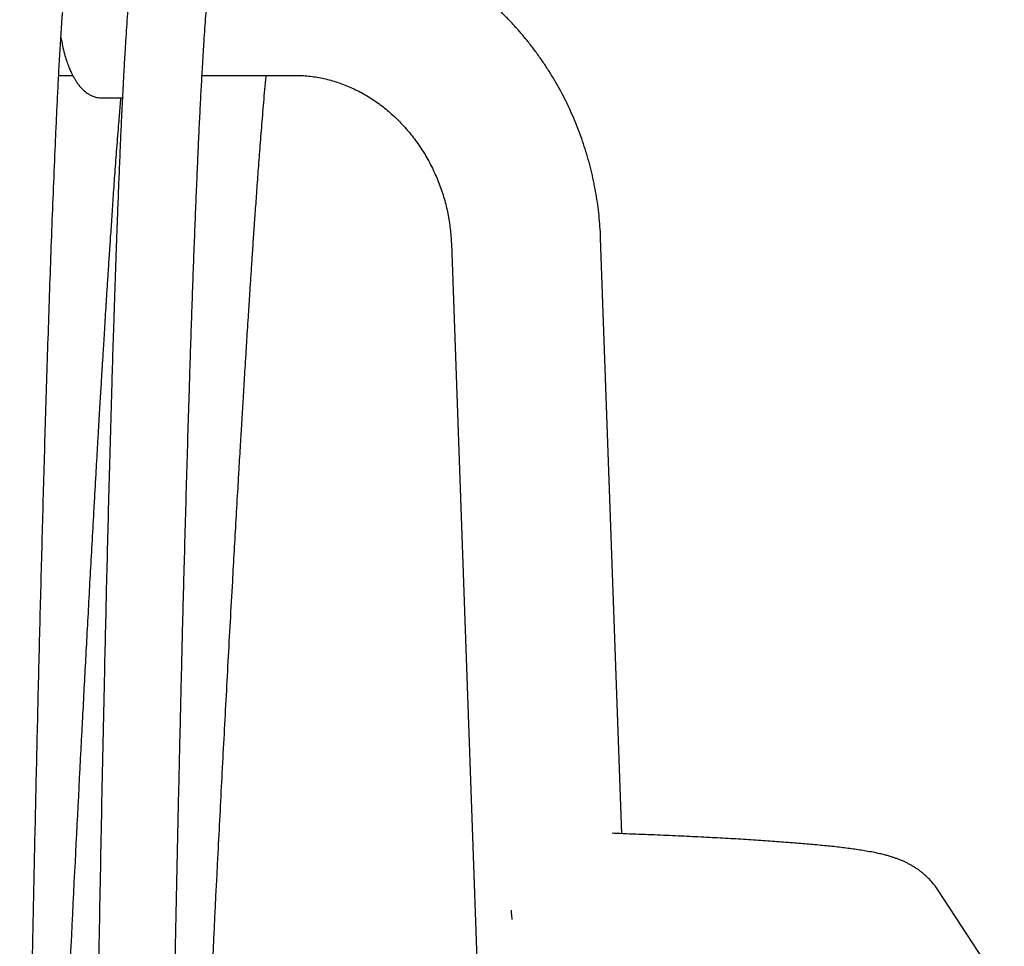
# Model space of a CAD drawing. Units: millimetres. Extents: x 100 to 3238, y 51 to 2000.
# Drawn here: x 1361 to 1493, y 1699 to 1823 of the extents above; entities that cross this region are included whole.
import ezdxf

# ---------------------------------------------------------------- set-up
doc = ezdxf.new("R2010")
doc.units = ezdxf.units.MM
doc.header["$LTSCALE"] = 10

msp = doc.modelspace()

# ---------------------------------------------------------------- linework, layer by layer
at = {"color": 7, "linetype": 'Continuous', "lineweight": 25}
for p, q in [((1366.09, 1815.9), (1367.96, 1815.9)), ((1385.23, 1815.9), (1397.77, 1815.9)), ((1371.73, 1812.9), (1374.62, 1812.9)), ((1418.66, 1793.38), (1427.08, 1557.02)), ((1441.49, 1714.35), (1438.65, 1794.09)), ((1492.69, 1693.23), (1483.89, 1706.71))]:
    msp.add_line(p, q, dxfattribs=at)
for points, knots in [([(1438.65, 1794.09), (1438.64, 1794.37), (1438.6, 1795.14), (1438.51, 1796.4), (1438.36, 1797.85), (1438.16, 1799.29), (1437.92, 1800.73), (1437.63, 1802.16), (1437.29, 1803.59), (1436.9, 1805), (1436.47, 1806.4), (1436, 1807.78), (1435.48, 1809.15), (1434.91, 1810.49), (1434.31, 1811.82), (1433.66, 1813.13), (1432.97, 1814.42), (1432.23, 1815.68), (1431.46, 1816.91), (1430.65, 1818.12), (1429.8, 1819.29), (1428.91, 1820.44), (1427.99, 1821.56), (1427.03, 1822.64), (1426.04, 1823.68), (1425.02, 1824.7), (1423.97, 1825.67), (1422.88, 1826.61), (1421.77, 1827.5), (1420.63, 1828.36), (1419.46, 1829.17), (1418.27, 1829.94), (1417.06, 1830.67), (1415.82, 1831.35), (1414.57, 1831.99), (1413.29, 1832.58), (1412, 1833.13), (1410.7, 1833.63), (1409.38, 1834.08), (1408.05, 1834.48), (1406.71, 1834.83), (1405.36, 1835.14), (1404, 1835.39), (1402.64, 1835.59), (1401.28, 1835.75), (1399.91, 1835.85), (1398.74, 1835.9), (1398.03, 1835.9), (1397.77, 1835.9)], [0, 0, 0, 0, 0.01308, 0.035326, 0.057576, 0.079831, 0.102092, 0.124357, 0.146626, 0.168898, 0.191172, 0.213448, 0.235725, 0.258001, 0.280277, 0.302551, 0.324822, 0.347091, 0.369356, 0.391616, 0.41387, 0.436117, 0.458357, 0.480589, 0.502811, 0.525022, 0.547223, 0.569411, 0.591585, 0.613745, 0.63589, 0.658018, 0.680129, 0.702222, 0.724296, 0.746351, 0.768386, 0.790401, 0.812395, 0.834367, 0.85632, 0.878251, 0.900161, 0.922052, 0.943923, 0.965775, 0.98761, 1, 1, 1, 1]), ([(1375.93, 1830.55), (1375.84, 1829.88), (1375.66, 1828.56), (1375.48, 1826.59), (1375.32, 1824.69), (1375.19, 1822.85), (1375.07, 1821.06), (1374.95, 1819.02), (1374.82, 1816.75), (1374.69, 1814.29), (1374.57, 1811.92), (1374.46, 1809.65), (1374.36, 1807.48), (1374.27, 1805.48), (1374.2, 1803.65), (1374.13, 1801.98), (1374.07, 1800.47), (1374.02, 1799.13), (1373.97, 1797.94), (1373.93, 1796.89), (1373.9, 1795.96), (1373.87, 1795.15), (1373.84, 1794.46), (1373.82, 1793.87), (1373.8, 1793.25), (1373.77, 1792.51), (1373.74, 1791.53), (1373.69, 1790.35), (1373.65, 1789.08), (1373.61, 1787.75), (1373.56, 1786.41), (1373.52, 1785.01), (1373.43, 1782.41), (1373.31, 1778.66), (1373.15, 1773.24), (1372.98, 1767.38), (1372.81, 1761.09), (1372.65, 1754.91), (1372.5, 1748.83), (1372.36, 1742.81), (1372.02, 1728.13), (1371.55, 1704.74), (1371.05, 1674.26), (1370.67, 1645.4), (1370.4, 1618.16), (1370.26, 1597.6), (1370.22, 1583.72), (1370.21, 1576.53), (1370.21, 1569.36), (1370.23, 1562.26), (1370.25, 1557.1), (1370.27, 1554.14), (1370.28, 1553.51), (1370.28, 1553.35)], [0, 0, 0, 0, 0.007493, 0.014676, 0.02162, 0.028341, 0.034846, 0.041136, 0.050591, 0.059523, 0.067932, 0.076365, 0.0842, 0.091438, 0.098079, 0.104123, 0.109572, 0.114424, 0.118681, 0.122457, 0.125821, 0.128723, 0.131228, 0.133336, 0.135129, 0.137906, 0.141431, 0.145703, 0.150722, 0.155191, 0.160119, 0.165239, 0.17033, 0.188276, 0.205854, 0.229049, 0.251708, 0.273988, 0.29589, 0.317497, 0.339082, 0.454719, 0.570356, 0.668472, 0.766588, 0.864704, 0.890607, 0.916509, 0.942411, 0.968072, 0.99317, 0.998254, 1, 1, 1, 1]), ([(1386.34, 1829.65), (1386.31, 1829.44), (1386.24, 1828.97), (1386.15, 1828.2), (1386.05, 1827.29), (1385.95, 1826.26), (1385.85, 1825.1), (1385.74, 1823.74), (1385.62, 1822.17), (1385.5, 1820.37), (1385.38, 1818.42), (1385.25, 1816.18), (1385.11, 1813.63), (1384.96, 1810.77), (1384.81, 1807.71), (1384.67, 1804.48), (1384.52, 1801.08), (1384.37, 1797.51), (1384.23, 1793.78), (1384.08, 1789.89), (1383.94, 1785.86), (1383.8, 1781.69), (1383.65, 1777.39), (1383.51, 1772.68), (1383.35, 1767.56), (1383.19, 1762.03), (1383.03, 1756.34), (1382.85, 1749.92), (1382.66, 1742.75), (1382.47, 1734.82), (1382.28, 1726.72), (1382.09, 1718.48), (1381.91, 1710.11), (1381.73, 1701.64), (1381.55, 1692.02), (1381.35, 1681.26), (1381.14, 1669.4), (1380.95, 1657.56), (1380.8, 1647.19), (1380.68, 1638.33), (1380.59, 1630.97), (1380.51, 1623.7), (1380.43, 1616.52), (1380.36, 1609.46), (1380.3, 1602.54), (1380.25, 1595.76), (1380.22, 1589.59), (1380.19, 1584.04), (1380.17, 1579.07), (1380.16, 1574.24), (1380.15, 1569.53), (1380.15, 1564.96), (1380.16, 1560.54), (1380.17, 1556.88), (1380.18, 1554.69), (1380.19, 1553.92)], [0, 0, 0, 0, 0.002384, 0.005277, 0.008645, 0.012466, 0.016722, 0.021401, 0.027443, 0.034037, 0.041167, 0.048817, 0.058584, 0.069044, 0.080171, 0.091944, 0.104338, 0.117329, 0.130896, 0.145013, 0.159658, 0.174809, 0.190442, 0.206533, 0.226056, 0.246147, 0.266767, 0.287881, 0.315974, 0.344753, 0.374134, 0.404035, 0.434375, 0.465071, 0.49604, 0.538919, 0.581946, 0.624907, 0.667589, 0.694508, 0.721171, 0.747525, 0.773514, 0.799083, 0.824177, 0.848742, 0.872721, 0.891116, 0.909089, 0.926613, 0.943663, 0.96021, 0.97623, 0.991694, 1, 1, 1, 1]), ([(1360.93, 1551.11), (1360.91, 1553.92), (1360.86, 1562.88), (1360.91, 1578), (1361.04, 1596.49), (1361.24, 1614.98), (1361.43, 1629.23), (1361.57, 1639.25), (1361.68, 1646.95), (1361.8, 1654.65), (1361.93, 1662.35), (1362.02, 1668.13), (1362.12, 1673.9), (1362.26, 1681.6), (1362.41, 1689.3), (1362.56, 1697), (1362.68, 1702.78), (1362.8, 1708.55), (1362.93, 1714.33), (1363.1, 1722.03), (1363.28, 1729.72), (1363.46, 1737.42), (1363.61, 1743.19), (1363.76, 1748.96), (1363.91, 1754.73), (1364.07, 1760.5), (1364.23, 1766.27), (1364.46, 1773.96), (1364.77, 1783.57), (1365.1, 1793.17), (1365.4, 1800.85), (1365.6, 1805.65), (1365.77, 1809.48), (1365.91, 1812.35), (1366.05, 1815.23), (1366.2, 1818.1), (1366.38, 1820.96), (1366.51, 1823.06), (1366.6, 1824.2), (1366.62, 1824.38)], [0, 0, 0, 0, 0.030746, 0.098326, 0.165909, 0.233492, 0.301073, 0.32219, 0.343306, 0.38554, 0.406656, 0.427773, 0.44889, 0.470006, 0.51224, 0.533356, 0.554473, 0.57559, 0.596706, 0.617823, 0.660056, 0.681173, 0.70229, 0.723406, 0.744523, 0.76564, 0.786756, 0.807873, 0.850106, 0.89234, 0.913457, 0.934573, 0.945131, 0.95569, 0.966248, 0.976807, 0.987365, 0.997923, 1, 1, 1, 1]), ([(1366.38, 1821), (1366.45, 1820.62), (1366.59, 1819.86), (1366.84, 1818.83), (1367.11, 1817.94), (1367.37, 1817.21), (1367.62, 1816.61), (1367.83, 1816.15), (1368.02, 1815.79), (1368.16, 1815.54), (1368.32, 1815.27), (1368.52, 1814.95), (1368.81, 1814.56), (1369.07, 1814.26), (1369.28, 1814.04), (1369.43, 1813.89), (1369.64, 1813.71), (1369.91, 1813.51), (1370.26, 1813.29), (1370.68, 1813.09), (1371.17, 1812.94), (1371.53, 1812.92), (1371.72, 1812.91)], [0, 0, 0, 0, 0.0836961, 0.167143, 0.2415764, 0.3069423, 0.363203, 0.4103302, 0.4482945, 0.4770675, 0.4971032, 0.5389936, 0.591595, 0.6481809, 0.6685582, 0.6907185, 0.7210187, 0.7599115, 0.8074729, 0.8637565, 0.9287822, 1, 1, 1, 1]), ([(1381.02, 1553.64), (1381.07, 1555.72), (1381.18, 1560.01), (1381.46, 1570.27), (1381.91, 1584.42), (1382.71, 1607), (1383.8, 1634.26), (1385.08, 1663.13), (1386.3, 1688.94), (1387.13, 1705.81), (1387.7, 1716.79), (1387.96, 1721.91), (1388.23, 1727.05), (1388.51, 1732.23), (1388.79, 1737.46), (1389.08, 1742.77), (1389.36, 1747.7), (1389.61, 1752.26), (1389.85, 1756.44), (1390.05, 1759.9), (1390.21, 1762.57), (1390.31, 1764.37), (1390.41, 1766.03), (1390.5, 1767.54), (1390.59, 1769.02), (1390.68, 1770.47), (1390.77, 1771.97), (1390.86, 1773.46), (1390.95, 1775.04), (1391.06, 1776.73), (1391.17, 1778.56), (1391.28, 1780.4), (1391.4, 1782.21), (1391.51, 1783.98), (1391.63, 1785.85), (1391.76, 1787.84), (1391.9, 1789.96), (1392.05, 1792.21), (1392.21, 1794.6), (1392.39, 1797.14), (1392.58, 1799.84), (1392.79, 1802.72), (1393.02, 1805.77), (1393.27, 1808.97), (1393.55, 1812.32), (1393.74, 1814.65), (1393.87, 1815.86), (1393.88, 1815.9)], [0, 0, 0, 0, 0.023687, 0.049064, 0.11716, 0.185255, 0.306853, 0.42845, 0.515116, 0.601782, 0.621237, 0.640701, 0.660289, 0.680039, 0.699953, 0.72008, 0.740794, 0.756368, 0.772295, 0.788571, 0.795988, 0.802861, 0.809191, 0.814978, 0.820221, 0.826119, 0.83162, 0.837329, 0.843255, 0.849663, 0.856676, 0.864297, 0.870695, 0.877466, 0.884609, 0.892164, 0.900295, 0.908862, 0.918004, 0.927722, 0.938014, 0.949107, 0.960799, 0.973086, 0.985966, 0.99943, 1, 1, 1, 1]), ([(1397.77, 1815.9), (1397.9, 1815.9), (1398.33, 1815.9), (1399.08, 1815.86), (1400, 1815.77), (1400.92, 1815.63), (1401.83, 1815.43), (1402.74, 1815.2), (1403.64, 1814.91), (1404.53, 1814.58), (1405.4, 1814.2), (1406.26, 1813.78), (1407.11, 1813.32), (1407.94, 1812.81), (1408.74, 1812.27), (1409.53, 1811.68), (1410.29, 1811.06), (1411.03, 1810.39), (1411.75, 1809.7), (1412.43, 1808.96), (1413.09, 1808.2), (1413.72, 1807.4), (1414.31, 1806.58), (1414.87, 1805.73), (1415.4, 1804.85), (1415.89, 1803.94), (1416.34, 1803.02), (1416.76, 1802.08), (1417.14, 1801.12), (1417.48, 1800.14), (1417.77, 1799.15), (1418.03, 1798.15), (1418.24, 1797.14), (1418.42, 1796.12), (1418.54, 1795.1), (1418.62, 1794.19), (1418.65, 1793.61), (1418.66, 1793.38)], [0, 0, 0, 0, 0.013026, 0.043898, 0.074662, 0.105276, 0.135736, 0.166041, 0.196192, 0.226195, 0.256058, 0.285787, 0.315393, 0.344885, 0.374271, 0.403565, 0.432771, 0.461901, 0.490963, 0.519964, 0.548913, 0.577814, 0.606676, 0.635503, 0.664298, 0.69307, 0.721818, 0.750551, 0.779271, 0.80798, 0.836682, 0.865381, 0.894078, 0.922779, 0.951482, 0.980195, 1, 1, 1, 1]), ([(1361.88, 1552.24), (1361.92, 1553.76), (1362.01, 1557.52), (1362.29, 1567.27), (1362.75, 1581.48), (1363.56, 1604.15), (1364.65, 1631.52), (1365.92, 1660.52), (1367.12, 1686.44), (1368.2, 1708.37), (1369, 1724), (1369.49, 1733.33), (1369.7, 1737.3), (1369.92, 1741.32), (1370.14, 1745.39), (1370.36, 1749.52), (1370.6, 1753.7), (1370.8, 1757.39), (1370.98, 1760.5), (1371.12, 1762.95), (1371.25, 1765.27), (1371.37, 1767.33), (1371.48, 1769.14), (1371.57, 1770.71), (1371.66, 1772.2), (1371.74, 1773.58), (1371.82, 1774.83), (1371.88, 1775.93), (1371.94, 1776.93), (1372.01, 1777.95), (1372.07, 1779.09), (1372.16, 1780.4), (1372.25, 1781.89), (1372.35, 1783.54), (1372.46, 1785.36), (1372.59, 1787.35), (1372.73, 1789.51), (1372.88, 1791.83), (1373.05, 1794.34), (1373.23, 1797.03), (1373.42, 1799.9), (1373.64, 1802.94), (1373.88, 1806.17), (1374.11, 1809.13), (1374.29, 1811.39), (1374.38, 1812.52), (1374.42, 1812.9)], [0, 0, 0, 0, 0.017551, 0.043199, 0.112027, 0.180854, 0.303758, 0.426662, 0.51426, 0.601857, 0.678943, 0.694084, 0.709226, 0.724581, 0.740459, 0.756038, 0.772092, 0.788623, 0.798489, 0.80792, 0.816846, 0.825267, 0.83164, 0.83769, 0.843417, 0.84878, 0.853601, 0.857785, 0.861426, 0.865157, 0.869509, 0.874579, 0.880292, 0.886649, 0.893649, 0.901327, 0.909574, 0.918522, 0.92817, 0.938518, 0.949565, 0.961312, 0.973758, 0.9869, 0.995516, 1, 1, 1, 1]), ([(1483.89, 1706.71), (1483.76, 1706.89), (1483.52, 1707.24), (1483.14, 1707.71), (1482.76, 1708.15), (1482.36, 1708.54), (1481.97, 1708.9), (1481.57, 1709.23), (1481.18, 1709.52), (1480.79, 1709.78), (1480.41, 1710.02), (1480.02, 1710.24), (1479.64, 1710.44), (1479.26, 1710.62), (1478.88, 1710.79), (1478.48, 1710.94), (1478.07, 1711.09), (1477.63, 1711.24), (1477.15, 1711.38), (1476.6, 1711.53), (1475.92, 1711.69), (1475.11, 1711.86), (1474.24, 1712.02), (1473.36, 1712.16), (1472.47, 1712.29), (1471.56, 1712.41), (1470.61, 1712.53), (1469.63, 1712.64), (1468.64, 1712.74), (1467.61, 1712.84), (1466.55, 1712.94), (1465.46, 1713.03), (1464.33, 1713.12), (1463.16, 1713.21), (1461.96, 1713.3), (1460.72, 1713.39), (1459.44, 1713.47), (1458.12, 1713.56), (1456.76, 1713.64), (1455.37, 1713.72), (1453.94, 1713.79), (1452.48, 1713.87), (1450.97, 1713.95), (1449.44, 1714.02), (1447.86, 1714.09), (1446.25, 1714.16), (1444.61, 1714.23), (1442.94, 1714.29), (1441.46, 1714.35), (1440.53, 1714.38), (1440.18, 1714.4)], [0, 0, 0, 0, 0.00867, 0.016848, 0.024984, 0.033085, 0.041181, 0.049308, 0.05752, 0.065888, 0.074499, 0.083456, 0.092882, 0.10292, 0.113746, 0.12558, 0.138708, 0.153522, 0.1706, 0.190872, 0.216026, 0.249567, 0.284339, 0.315497, 0.344685, 0.375596, 0.405061, 0.433584, 0.461472, 0.488908, 0.516006, 0.542844, 0.569479, 0.59595, 0.622289, 0.648518, 0.674655, 0.700715, 0.72671, 0.752649, 0.77854, 0.804389, 0.830201, 0.855981, 0.881733, 0.90746, 0.933165, 0.95885, 0.984517, 1, 1, 1, 1]), ([(1426.67, 1704.11), (1426.67, 1704.1), (1426.67, 1703.81), (1426.7, 1703.4), (1426.75, 1703), (1426.77, 1702.87)], [0, 0, 0, 0, 0.009487, 0.694857, 1, 1, 1, 1])]:
    msp.add_open_spline(points, degree=3, knots=knots, dxfattribs=at)

doc.saveas('drawing.dxf')
